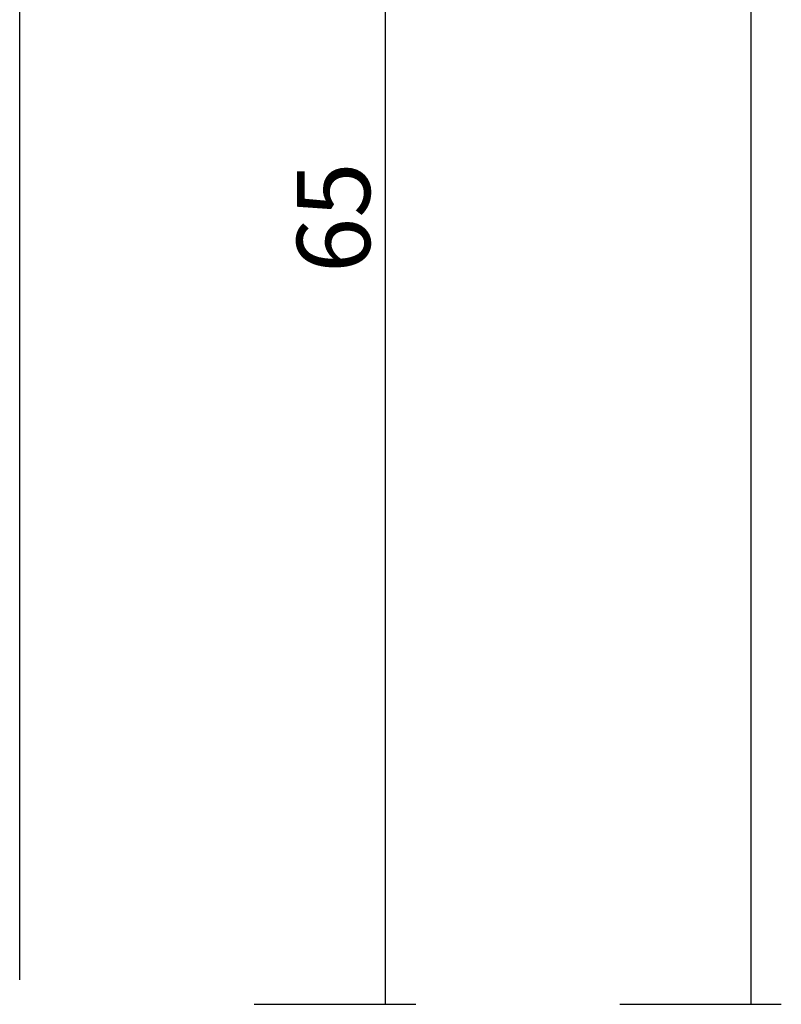
# Model space of a CAD drawing. Units: millimetres. Extents: x 0 to 4155, y -3224 to -50.
# Drawn here: x 4124 to 4155, y -2620 to -2580 of the extents above; entities that cross this region are included whole.
import ezdxf

# ---------------------------------------------------------------- set-up
doc = ezdxf.new("R2010")
doc.units = ezdxf.units.MM
doc.header["$PDMODE"] = 3
doc.header["$PDSIZE"] = -0.5
doc.layers.add('CrossSectionsDim', color=3, linetype='Continuous')
doc.layers.add('CrossSectionsProfils', color=7, linetype='Continuous')
doc.styles.add('CrossSection', font='simplex.shx', dxfattribs={"height": 3})
doc.dimstyles.new('CrossSection', dxfattribs={"dimtxt": 3, "dimasz": 3, "dimexe": 1.25, "dimexo": 0.625, "dimtad": 1, "dimdec": 1, "dimtxsty": 'CrossSection', "dimblk": 'NONE', "dimcen": 2.5, "dimclrd": 256, "dimclre": 256, "dimadec": 0, "dimazin": 2, "dimtfac": 1, "dimtdec": 4, "dimtofl": 0, "dimtmove": 0, "dimatfit": 3, "dimfxl": 1, "dimtolj": 1, "dimtzin": 0, "dimarcsym": 0})

# ---------------------------------------------------------------- blocks, each defined once
blk = doc.blocks.new('18_11065_X', base_point=(2915.584, 1160.294))
at = {"layer": 'CrossSectionsProfils'}
blk.add_line((2916.584, 1160.294), (2979.184, 1160.294), dxfattribs=at)
blk = doc.blocks.new('*D290')
at = {"layer": 'CrossSectionsDim', "lineweight": -2}
for p, q in [((24.625, -520), (31.25, -520)), ((30, -520), (30, -2620)), ((24.625, -2620), (31.25, -2620))]:
    blk.add_line(p, q, dxfattribs=at)
at = {"layer": 'Defpoints', "color": 0}
for p in [(24, -520), (24, -2620), (30, -2620)]:
    blk.add_point(p, dxfattribs=at)
at = {"layer": 'CrossSectionsDim', "color": 0, "insert": (27.875, -1570), "char_height": 3, "attachment_point": 5, "rotation": 90, "style": 'CrossSection'}
blk.add_mtext('\\A1;2100', dxfattribs=at)
blk = doc.blocks.new('_NONE')
blk = doc.blocks.new('*D293')
at = {"layer": 'CrossSectionsDim', "lineweight": -2}
for p, q in [((9.625, -2555.4), (16.25, -2555.4)), ((15, -2555.4), (15, -2620)), ((9.625, -2620), (16.25, -2620))]:
    blk.add_line(p, q, dxfattribs=at)
at = {"layer": 'Defpoints', "color": 0}
for p in [(9, -2555.4), (9, -2620), (15, -2620)]:
    blk.add_point(p, dxfattribs=at)
at = {"layer": 'CrossSectionsDim', "color": 0, "insert": (12.875, -2587.7), "char_height": 3, "attachment_point": 5, "rotation": 90, "style": 'CrossSection'}
blk.add_mtext('\\A1;65', dxfattribs=at)
blk = doc.blocks.new('*D190')
at = {"layer": 'CrossSectionsDim', "lineweight": -2}
for p, q in [((4148.625, -520), (4155.25, -520)), ((4154, -520), (4154, -2620)), ((4148.625, -2620), (4155.25, -2620))]:
    blk.add_line(p, q, dxfattribs=at)
at = {"layer": 'Defpoints', "color": 0}
for p in [(4148, -520), (4148, -2620), (4154, -2620)]:
    blk.add_point(p, dxfattribs=at)
at = {"layer": 'CrossSectionsDim', "color": 0, "insert": (4151.875, -1570), "char_height": 3, "attachment_point": 5, "rotation": 90, "style": 'CrossSection'}
blk.add_mtext('\\A1;2100', dxfattribs=at)
blk = doc.blocks.new('*D193')
at = {"layer": 'CrossSectionsDim', "lineweight": -2}
for p, q in [((4133.625, -2555.4), (4140.25, -2555.4)), ((4139, -2555.4), (4139, -2620)), ((4133.625, -2620), (4140.25, -2620))]:
    blk.add_line(p, q, dxfattribs=at)
at = {"layer": 'Defpoints', "color": 0}
for p in [(4133, -2555.4), (4133, -2620), (4139, -2620)]:
    blk.add_point(p, dxfattribs=at)
at = {"layer": 'CrossSectionsDim', "color": 0, "insert": (4136.875, -2587.7), "char_height": 3, "attachment_point": 5, "rotation": 90, "style": 'CrossSection'}
blk.add_mtext('\\A1;65', dxfattribs=at)
blk = doc.blocks.new('CS_3VERT3', base_point=(0, -520))
at = {"layer": 'CrossSectionsProfils', "rotation": 90.00000000000001}
blk.add_blockref('18_11065_X', (0, -2620), dxfattribs=at)
at = {"layer": 'CrossSectionsDim'}
for base, p1, p2, text, picture, middle in [((30, -2620), (24, -520), (24, -2620), '2100', '*D290', (30, -1570)), ((15, -2620), (9, -2555.4), (9, -2620), '65', '*D293', (15, -2587.7))]:
    dim = blk.add_linear_dim(base=base, p1=p1, p2=p2, angle=90, text=text, dimstyle='CrossSection', override={"dimpost": '<>'}, dxfattribs=at)
    dim.commit()
    dim.dimension.update_dxf_attribs({"geometry": picture, "text_midpoint": middle, "dimtype": 160})

msp = doc.modelspace()

# ---------------------------------------------------------------- block references
msp.add_blockref('CS_3VERT3', (4124, -520))
at = {"layer": 'CrossSectionsProfils', "rotation": 90.00000000000001}
msp.add_blockref('18_11065_X', (4124, -2620), dxfattribs=at)

# ---------------------------------------------------------------- dimensions: what is measured, and where the dimension line sits
at = {"layer": 'CrossSectionsDim'}
for base, p1, p2, text, picture, middle in [((4154, -2620), (4148, -520), (4148, -2620), '2100', '*D190', (4154, -1570)), ((4139, -2620), (4133, -2555.4), (4133, -2620), '65', '*D193', (4139, -2587.7))]:
    dim = msp.add_linear_dim(base=base, p1=p1, p2=p2, angle=90, text=text, dimstyle='CrossSection', override={"dimpost": '<>'}, dxfattribs=at)
    dim.commit()
    dim.dimension.update_dxf_attribs({"geometry": picture, "text_midpoint": middle, "dimtype": 160})

doc.saveas('drawing.dxf')
